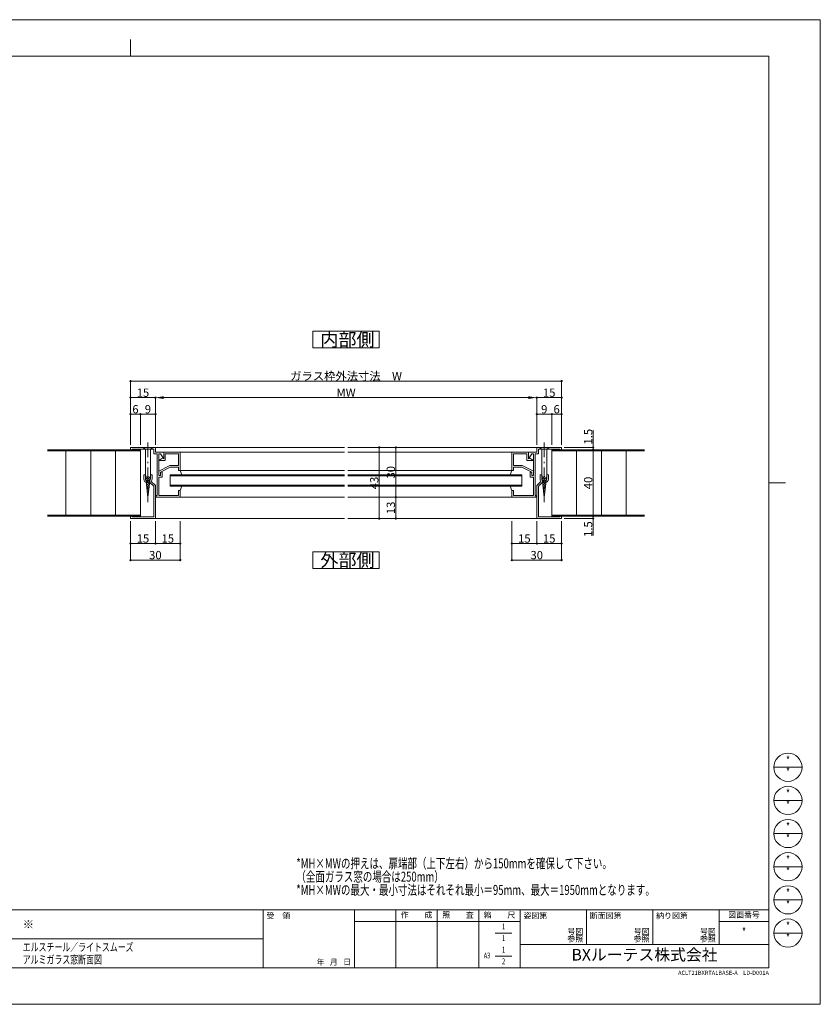
# Model space of a CAD drawing. Units: millimetres. Extents: x 0 to 841, y 0 to 594.
# Drawn here: x 358 to 841, y 0 to 594 of the extents above; entities that cross this region are included whole.
import ezdxf
from ezdxf.enums import TextEntityAlignment as Align

# ---------------------------------------------------------------- set-up
doc = ezdxf.new("R2010")
doc.units = ezdxf.units.MM
doc.header["$LTSCALE"] = 0.3
doc.linetypes.add('DASHDOT', pattern=[50.5, 30, -9, 2.5, -9])
doc.layers.add('01_仮想線', color=251, linetype='Continuous', lineweight=13, plot=False)
doc.layers.add('02_図枠', color=7, linetype='Continuous', lineweight=13)
doc.layers.add('20_文字', color=6, linetype='Continuous', lineweight=13)
for name, color, linetype in [('24', 5, 'Continuous'), ('25', 30, 'Continuous'), ('7', 3, 'Continuous')]:
    doc.layers.add(name, color=color, linetype=linetype)
doc.styles.get("Standard").update_dxf_attribs({"font": 'arial.ttf'})
doc.styles.add('文字', font='romans.shx', dxfattribs={"width": 0.7, "bigfont": 'extfont2.shx'})
doc.dimstyles.get("Standard").update_dxf_attribs({"dimtxt": 0.18, "dimasz": 0.18, "dimexe": 0.18, "dimexo": 0.0625, "dimgap": 0.09, "dimtad": 0, "dimtih": 1, "dimtoh": 1, "dimdec": 4, "dimzin": 0, "dimdsep": 46, "dimtxsty": 'Standard', "dimcen": 0.09, "dimadec": 0, "dimazin": 0, "dimtfac": 1, "dimtdec": 4, "dimtofl": 0, "dimtmove": 0, "dimatfit": 3, "dimfxl": 1, "dimtolj": 1, "dimtzin": 0, "dimarcsym": 0})

# ---------------------------------------------------------------- blocks, each defined once
blk = doc.blocks.new('*G8210')
at = {"layer": '25', "color": 30, "linetype": 'Continuous', "lineweight": 9}
for p, q in [((104.87, 312.71), (104.96, 312.8)), ((105.5, 312.63), (105.76, 312.9)), ((106.14, 312.56), (106.56, 312.99)), ((106.77, 312.49), (107.36, 313.08)), ((107.4, 312.41), (108.16, 313.17)), ((108.04, 312.34), (108.96, 313.26)), ((108.67, 312.27), (109.76, 313.36)), ((109.31, 312.2), (110.56, 313.45)), ((109.94, 312.12), (110.77, 312.95)), ((110.57, 312.05), (110.83, 312.31))]:
    blk.add_line(p, q, dxfattribs=at)
blk = doc.blocks.new('_Origin2')
at = {"color": 0, "linetype": 'ByBlock', "lineweight": -2}
blk.add_line((-0.5, 0), (-1, 0), dxfattribs=at)
for radius in [0.5, 0.25]:
    blk.add_circle((0, 0), radius, dxfattribs=at)
blk = doc.blocks.new('*D31')
at = {"color": 1, "linetype": 'Continuous', "lineweight": 13, "transparency": 16777216}
for p, q in [((670, 291.5), (670, 278)), ((685, 291.5), (685, 278)), ((684.25, 278), (670.75, 278))]:
    blk.add_line(p, q, dxfattribs=at)
at = {"layer": 'Defpoints', "color": 0, "linetype": 'Continuous', "transparency": 16777216}
for p in [(670, 293), (685, 293), (670, 278)]:
    blk.add_point(p, dxfattribs=at)
at = {"color": 1, "linetype": 'Continuous', "lineweight": 13, "transparency": 16777216, "xscale": 0.75, "yscale": 0.75, "zscale": 0.75, "rotation": 180}
blk.add_blockref('_Origin2', (670, 278), dxfattribs=at)
at = {"color": 1, "linetype": 'Continuous', "lineweight": 13, "transparency": 16777216, "xscale": 0.75, "yscale": 0.75, "zscale": 0.75}
blk.add_blockref('_Origin2', (685, 278), dxfattribs=at)
at = {"color": 3, "linetype": 'Continuous', "lineweight": 13, "transparency": 16777216, "insert": (677.5, 281), "char_height": 5, "attachment_point": 5, "style": '文字'}
blk.add_mtext('\\A1;15', dxfattribs=at)
blk = doc.blocks.new('*D32')
at = {"color": 1, "linetype": 'Continuous', "lineweight": 13, "transparency": 16777216}
for p, q in [((655, 291.5), (655, 278)), ((670, 291.5), (670, 278)), ((669.25, 278), (655.75, 278))]:
    blk.add_line(p, q, dxfattribs=at)
at = {"layer": 'Defpoints', "color": 0, "linetype": 'Continuous', "transparency": 16777216}
for p in [(655, 293), (670, 293), (655, 278)]:
    blk.add_point(p, dxfattribs=at)
at = {"color": 1, "linetype": 'Continuous', "lineweight": 13, "transparency": 16777216, "xscale": 0.75, "yscale": 0.75, "zscale": 0.75, "rotation": 180}
blk.add_blockref('_Origin2', (655, 278), dxfattribs=at)
at = {"color": 1, "linetype": 'Continuous', "lineweight": 13, "transparency": 16777216, "xscale": 0.75, "yscale": 0.75, "zscale": 0.75}
blk.add_blockref('_Origin2', (670, 278), dxfattribs=at)
at = {"color": 3, "linetype": 'Continuous', "lineweight": 13, "transparency": 16777216, "insert": (662.5, 281), "char_height": 5, "attachment_point": 5, "style": '文字'}
blk.add_mtext('\\A1;15', dxfattribs=at)
blk = doc.blocks.new('*D33')
at = {"color": 1, "linetype": 'Continuous', "lineweight": 13, "transparency": 16777216}
for p, q in [((685, 291.5), (685, 268)), ((655, 281.5), (655, 268)), ((684.25, 268), (655.75, 268))]:
    blk.add_line(p, q, dxfattribs=at)
at = {"layer": 'Defpoints', "color": 0, "linetype": 'Continuous', "transparency": 16777216}
for p in [(685, 293), (655, 283), (655, 268)]:
    blk.add_point(p, dxfattribs=at)
at = {"color": 1, "linetype": 'Continuous', "lineweight": 13, "transparency": 16777216, "xscale": 0.75, "yscale": 0.75, "zscale": 0.75, "rotation": 180}
blk.add_blockref('_Origin2', (655, 268), dxfattribs=at)
at = {"color": 1, "linetype": 'Continuous', "lineweight": 13, "transparency": 16777216, "xscale": 0.75, "yscale": 0.75, "zscale": 0.75}
blk.add_blockref('_Origin2', (685, 268), dxfattribs=at)
at = {"color": 3, "linetype": 'Continuous', "lineweight": 13, "transparency": 16777216, "insert": (670, 271), "char_height": 5, "attachment_point": 5, "style": '文字'}
blk.add_mtext('\\A1;30', dxfattribs=at)
blk = doc.blocks.new('*D34')
at = {"color": 1, "linetype": 'Continuous', "lineweight": 13, "transparency": 16777216}
for p, q in [((440, 291.5), (440, 278)), ((455, 291.5), (455, 278)), ((454.25, 278), (440.75, 278))]:
    blk.add_line(p, q, dxfattribs=at)
at = {"layer": 'Defpoints', "color": 0, "linetype": 'Continuous', "transparency": 16777216}
for p in [(440, 293), (455, 293), (440, 278)]:
    blk.add_point(p, dxfattribs=at)
at = {"color": 1, "linetype": 'Continuous', "lineweight": 13, "transparency": 16777216, "xscale": 0.75, "yscale": 0.75, "zscale": 0.75, "rotation": 180}
blk.add_blockref('_Origin2', (440, 278), dxfattribs=at)
at = {"color": 1, "linetype": 'Continuous', "lineweight": 13, "transparency": 16777216, "xscale": 0.75, "yscale": 0.75, "zscale": 0.75}
blk.add_blockref('_Origin2', (455, 278), dxfattribs=at)
at = {"color": 3, "linetype": 'Continuous', "lineweight": 13, "transparency": 16777216, "insert": (447.5, 281), "char_height": 5, "attachment_point": 5, "style": '文字'}
blk.add_mtext('\\A1;15', dxfattribs=at)
blk = doc.blocks.new('*D35')
at = {"color": 1, "linetype": 'Continuous', "lineweight": 13, "transparency": 16777216}
for p, q in [((425, 291.5), (425, 278)), ((440, 291.5), (440, 278)), ((439.25, 278), (425.75, 278))]:
    blk.add_line(p, q, dxfattribs=at)
at = {"layer": 'Defpoints', "color": 0, "linetype": 'Continuous', "transparency": 16777216}
for p in [(425, 293), (440, 293), (425, 278)]:
    blk.add_point(p, dxfattribs=at)
at = {"color": 1, "linetype": 'Continuous', "lineweight": 13, "transparency": 16777216, "xscale": 0.75, "yscale": 0.75, "zscale": 0.75, "rotation": 180}
blk.add_blockref('_Origin2', (425, 278), dxfattribs=at)
at = {"color": 1, "linetype": 'Continuous', "lineweight": 13, "transparency": 16777216, "xscale": 0.75, "yscale": 0.75, "zscale": 0.75}
blk.add_blockref('_Origin2', (440, 278), dxfattribs=at)
at = {"color": 3, "linetype": 'Continuous', "lineweight": 13, "transparency": 16777216, "insert": (432.5, 281), "char_height": 5, "attachment_point": 5, "style": '文字'}
blk.add_mtext('\\A1;15', dxfattribs=at)
blk = doc.blocks.new('*D36')
at = {"color": 1, "linetype": 'Continuous', "lineweight": 13, "transparency": 16777216}
for p, q in [((455, 291.5), (455, 268)), ((425, 281.5), (425, 268)), ((454.25, 268), (425.75, 268))]:
    blk.add_line(p, q, dxfattribs=at)
at = {"layer": 'Defpoints', "color": 0, "linetype": 'Continuous', "transparency": 16777216}
for p in [(455, 293), (425, 283), (425, 268)]:
    blk.add_point(p, dxfattribs=at)
at = {"color": 1, "linetype": 'Continuous', "lineweight": 13, "transparency": 16777216, "xscale": 0.75, "yscale": 0.75, "zscale": 0.75, "rotation": 180}
blk.add_blockref('_Origin2', (425, 268), dxfattribs=at)
at = {"color": 1, "linetype": 'Continuous', "lineweight": 13, "transparency": 16777216, "xscale": 0.75, "yscale": 0.75, "zscale": 0.75}
blk.add_blockref('_Origin2', (455, 268), dxfattribs=at)
at = {"color": 3, "linetype": 'Continuous', "lineweight": 13, "transparency": 16777216, "insert": (440, 271), "char_height": 5, "attachment_point": 5, "style": '文字'}
blk.add_mtext('\\A1;30', dxfattribs=at)
blk = doc.blocks.new('*D37')
at = {"color": 1, "linetype": 'Continuous', "lineweight": 13, "transparency": 16777216}
for p, q in [((576.5, 306), (585, 306)), ((585, 293.75), (585, 305.25)), ((576.5, 293), (585, 293))]:
    blk.add_line(p, q, dxfattribs=at)
at = {"layer": 'Defpoints', "color": 0, "linetype": 'Continuous', "transparency": 16777216}
for p in [(575, 306), (585, 306), (575, 293)]:
    blk.add_point(p, dxfattribs=at)
at = {"color": 1, "linetype": 'Continuous', "lineweight": 13, "transparency": 16777216, "xscale": 0.75, "yscale": 0.75, "zscale": 0.75}
for p, rotation in [((585, 306), 90), ((585, 293), 270)]:
    blk.add_blockref('_Origin2', p, dxfattribs=dict(at, rotation=rotation))
at = {"color": 3, "linetype": 'Continuous', "lineweight": 13, "transparency": 16777216, "insert": (582, 299.5), "char_height": 5, "attachment_point": 5, "rotation": 90, "style": '文字'}
blk.add_mtext('\\A1;13', dxfattribs=at)
blk = doc.blocks.new('*D38')
at = {"color": 1, "linetype": 'Continuous', "lineweight": 13, "transparency": 16777216}
for p, q in [((560.5, 336), (585, 336)), ((585, 306.75), (585, 335.25)), ((576.5, 306), (585, 306))]:
    blk.add_line(p, q, dxfattribs=at)
at = {"layer": 'Defpoints', "color": 0, "linetype": 'Continuous', "transparency": 16777216}
for p in [(559, 336), (585, 336), (575, 306)]:
    blk.add_point(p, dxfattribs=at)
at = {"color": 1, "linetype": 'Continuous', "lineweight": 13, "transparency": 16777216, "xscale": 0.75, "yscale": 0.75, "zscale": 0.75}
for p, rotation in [((585, 336), 90), ((585, 306), 270)]:
    blk.add_blockref('_Origin2', p, dxfattribs=dict(at, rotation=rotation))
at = {"color": 3, "linetype": 'Continuous', "lineweight": 13, "transparency": 16777216, "insert": (582, 321), "char_height": 5, "attachment_point": 5, "rotation": 90, "style": '文字'}
blk.add_mtext('\\A1;30', dxfattribs=at)
blk = doc.blocks.new('*D39')
at = {"color": 1, "linetype": 'Continuous', "lineweight": 13, "transparency": 16777216}
for p, q in [((566.5, 336), (575, 336)), ((575, 293.75), (575, 335.25)), ((566.5, 293), (575, 293))]:
    blk.add_line(p, q, dxfattribs=at)
at = {"layer": 'Defpoints', "color": 0, "linetype": 'Continuous', "transparency": 16777216}
for p in [(565, 336), (575, 336), (565, 293)]:
    blk.add_point(p, dxfattribs=at)
at = {"color": 1, "linetype": 'Continuous', "lineweight": 13, "transparency": 16777216, "xscale": 0.75, "yscale": 0.75, "zscale": 0.75}
for p, rotation in [((575, 336), 90), ((575, 293), 270)]:
    blk.add_blockref('_Origin2', p, dxfattribs=dict(at, rotation=rotation))
at = {"color": 3, "linetype": 'Continuous', "lineweight": 13, "transparency": 16777216, "insert": (572, 314.5), "char_height": 5, "attachment_point": 5, "rotation": 90, "style": '文字'}
blk.add_mtext('\\A1;43', dxfattribs=at)
blk = doc.blocks.new('*D40')
at = {"color": 1, "linetype": 'Continuous', "lineweight": 13, "transparency": 16777216}
for p, q in [((686.5, 294.5), (704, 294.5)), ((686.5, 293), (704, 293)), ((704, 295.25), (704, 296)), ((704, 294.5), (704, 293)), ((704, 292.25), (704, 282.75))]:
    blk.add_line(p, q, dxfattribs=at)
at = {"layer": 'Defpoints', "color": 0, "linetype": 'Continuous', "transparency": 16777216}
for p in [(685, 294.5), (685, 293), (704, 294.5)]:
    blk.add_point(p, dxfattribs=at)
at = {"color": 1, "linetype": 'Continuous', "lineweight": 13, "transparency": 16777216, "xscale": 0.75, "yscale": 0.75, "zscale": 0.75}
for p, rotation in [((704, 294.5), 270), ((704, 293), 90)]:
    blk.add_blockref('_Origin2', p, dxfattribs=dict(at, rotation=rotation))
at = {"color": 3, "linetype": 'Continuous', "lineweight": 13, "transparency": 16777216, "insert": (701, 286.67), "char_height": 5, "attachment_point": 5, "rotation": 90, "style": '文字'}
blk.add_mtext('\\A1;1.5', dxfattribs=at)
blk = doc.blocks.new('*D41')
at = {"color": 1, "linetype": 'Continuous', "lineweight": 13, "transparency": 16777216}
for p, q in [((686.5, 334.5), (704, 334.5)), ((704, 295.25), (704, 333.75)), ((686.5, 294.5), (704, 294.5))]:
    blk.add_line(p, q, dxfattribs=at)
at = {"layer": 'Defpoints', "color": 0, "linetype": 'Continuous', "transparency": 16777216}
for p in [(685, 334.5), (704, 334.5), (685, 294.5)]:
    blk.add_point(p, dxfattribs=at)
at = {"color": 1, "linetype": 'Continuous', "lineweight": 13, "transparency": 16777216, "xscale": 0.75, "yscale": 0.75, "zscale": 0.75}
for p, rotation in [((704, 334.5), 90), ((704, 294.5), 270)]:
    blk.add_blockref('_Origin2', p, dxfattribs=dict(at, rotation=rotation))
at = {"color": 3, "linetype": 'Continuous', "lineweight": 13, "transparency": 16777216, "insert": (701, 314.5), "char_height": 5, "attachment_point": 5, "rotation": 90, "style": '文字'}
blk.add_mtext('\\A1;40', dxfattribs=at)
blk = doc.blocks.new('*D42')
at = {"color": 1, "linetype": 'Continuous', "lineweight": 13, "transparency": 16777216}
for p, q in [((704, 346.35), (704, 336)), ((686.5, 336), (704, 336)), ((686.5, 334.5), (704, 334.5)), ((704, 336.75), (704, 337.5)), ((704, 334.5), (704, 336)), ((704, 334.5), (704, 336)), ((704, 333.75), (704, 333))]:
    blk.add_line(p, q, dxfattribs=at)
at = {"layer": 'Defpoints', "color": 0, "linetype": 'Continuous', "transparency": 16777216}
for p in [(685, 336), (685, 334.5), (704, 336)]:
    blk.add_point(p, dxfattribs=at)
at = {"color": 1, "linetype": 'Continuous', "lineweight": 13, "transparency": 16777216, "xscale": 0.75, "yscale": 0.75, "zscale": 0.75}
for p, rotation in [((704, 336), 270), ((704, 334.5), 90)]:
    blk.add_blockref('_Origin2', p, dxfattribs=dict(at, rotation=rotation))
at = {"color": 3, "linetype": 'Continuous', "lineweight": 13, "transparency": 16777216, "insert": (701, 342.43), "char_height": 5, "attachment_point": 5, "rotation": 90, "style": '文字'}
blk.add_mtext('\\A1;1.5', dxfattribs=at)
blk = doc.blocks.new('*D43')
at = {"color": 1, "linetype": 'Continuous', "lineweight": 13, "transparency": 16777216}
for p, q in [((679, 337.5), (679, 356)), ((684.25, 356), (679.75, 356)), ((685, 337.5), (685, 356))]:
    blk.add_line(p, q, dxfattribs=at)
at = {"layer": 'Defpoints', "color": 0, "linetype": 'Continuous', "transparency": 16777216}
for p in [(679, 356), (679, 336), (685, 336)]:
    blk.add_point(p, dxfattribs=at)
at = {"color": 1, "linetype": 'Continuous', "lineweight": 13, "transparency": 16777216, "xscale": 0.75, "yscale": 0.75, "zscale": 0.75, "rotation": 180}
blk.add_blockref('_Origin2', (679, 356), dxfattribs=at)
at = {"color": 1, "linetype": 'Continuous', "lineweight": 13, "transparency": 16777216, "xscale": 0.75, "yscale": 0.75, "zscale": 0.75}
blk.add_blockref('_Origin2', (685, 356), dxfattribs=at)
at = {"color": 3, "linetype": 'Continuous', "lineweight": 13, "transparency": 16777216, "insert": (682, 359), "char_height": 5, "attachment_point": 5, "style": '文字'}
blk.add_mtext('\\A1;6', dxfattribs=at)
blk = doc.blocks.new('*D44')
at = {"color": 1, "linetype": 'Continuous', "lineweight": 13, "transparency": 16777216}
for p, q in [((670, 337.5), (670, 356)), ((678.25, 356), (670.75, 356)), ((679, 337.5), (679, 356))]:
    blk.add_line(p, q, dxfattribs=at)
at = {"layer": 'Defpoints', "color": 0, "linetype": 'Continuous', "transparency": 16777216}
for p in [(670, 356), (670, 336), (679, 336)]:
    blk.add_point(p, dxfattribs=at)
at = {"color": 1, "linetype": 'Continuous', "lineweight": 13, "transparency": 16777216, "xscale": 0.75, "yscale": 0.75, "zscale": 0.75, "rotation": 180}
blk.add_blockref('_Origin2', (670, 356), dxfattribs=at)
at = {"color": 1, "linetype": 'Continuous', "lineweight": 13, "transparency": 16777216, "xscale": 0.75, "yscale": 0.75, "zscale": 0.75}
blk.add_blockref('_Origin2', (679, 356), dxfattribs=at)
at = {"color": 3, "linetype": 'Continuous', "lineweight": 13, "transparency": 16777216, "insert": (674.5, 359), "char_height": 5, "attachment_point": 5, "style": '文字'}
blk.add_mtext('\\A1;9', dxfattribs=at)
blk = doc.blocks.new('*D45')
at = {"color": 1, "linetype": 'Continuous', "lineweight": 13, "transparency": 16777216}
for p, q in [((670, 347.5), (670, 366)), ((684.25, 366), (670.75, 366)), ((685, 337.5), (685, 366))]:
    blk.add_line(p, q, dxfattribs=at)
at = {"layer": 'Defpoints', "color": 0, "linetype": 'Continuous', "transparency": 16777216}
for p in [(670, 366), (670, 346), (685, 336)]:
    blk.add_point(p, dxfattribs=at)
at = {"color": 1, "linetype": 'Continuous', "lineweight": 13, "transparency": 16777216, "xscale": 0.75, "yscale": 0.75, "zscale": 0.75, "rotation": 180}
blk.add_blockref('_Origin2', (670, 366), dxfattribs=at)
at = {"color": 1, "linetype": 'Continuous', "lineweight": 13, "transparency": 16777216, "xscale": 0.75, "yscale": 0.75, "zscale": 0.75}
blk.add_blockref('_Origin2', (685, 366), dxfattribs=at)
at = {"color": 3, "linetype": 'Continuous', "lineweight": 13, "transparency": 16777216, "insert": (677.5, 369), "char_height": 5, "attachment_point": 5, "style": '文字'}
blk.add_mtext('\\A1;15', dxfattribs=at)
blk = doc.blocks.new('*D46')
at = {"color": 1, "linetype": 'Continuous', "lineweight": 13, "transparency": 16777216}
for p, q in [((431, 337.5), (431, 356)), ((439.25, 356), (431.75, 356)), ((440, 337.5), (440, 356))]:
    blk.add_line(p, q, dxfattribs=at)
at = {"layer": 'Defpoints', "color": 0, "linetype": 'Continuous', "transparency": 16777216}
for p in [(431, 356), (431, 336), (440, 336)]:
    blk.add_point(p, dxfattribs=at)
at = {"color": 1, "linetype": 'Continuous', "lineweight": 13, "transparency": 16777216, "xscale": 0.75, "yscale": 0.75, "zscale": 0.75, "rotation": 180}
blk.add_blockref('_Origin2', (431, 356), dxfattribs=at)
at = {"color": 1, "linetype": 'Continuous', "lineweight": 13, "transparency": 16777216, "xscale": 0.75, "yscale": 0.75, "zscale": 0.75}
blk.add_blockref('_Origin2', (440, 356), dxfattribs=at)
at = {"color": 3, "linetype": 'Continuous', "lineweight": 13, "transparency": 16777216, "insert": (435.5, 359), "char_height": 5, "attachment_point": 5, "style": '文字'}
blk.add_mtext('\\A1;9', dxfattribs=at)
blk = doc.blocks.new('*D47')
at = {"color": 1, "linetype": 'Continuous', "lineweight": 13, "transparency": 16777216}
for p, q in [((425, 337.5), (425, 356)), ((430.25, 356), (425.75, 356)), ((431, 337.5), (431, 356))]:
    blk.add_line(p, q, dxfattribs=at)
at = {"layer": 'Defpoints', "color": 0, "linetype": 'Continuous', "transparency": 16777216}
for p in [(425, 356), (425, 336), (431, 336)]:
    blk.add_point(p, dxfattribs=at)
at = {"color": 1, "linetype": 'Continuous', "lineweight": 13, "transparency": 16777216, "xscale": 0.75, "yscale": 0.75, "zscale": 0.75, "rotation": 180}
blk.add_blockref('_Origin2', (425, 356), dxfattribs=at)
at = {"color": 1, "linetype": 'Continuous', "lineweight": 13, "transparency": 16777216, "xscale": 0.75, "yscale": 0.75, "zscale": 0.75}
blk.add_blockref('_Origin2', (431, 356), dxfattribs=at)
at = {"color": 3, "linetype": 'Continuous', "lineweight": 13, "transparency": 16777216, "insert": (428, 359), "char_height": 5, "attachment_point": 5, "style": '文字'}
blk.add_mtext('\\A1;6', dxfattribs=at)
blk = doc.blocks.new('*D48')
at = {"color": 1, "linetype": 'Continuous', "lineweight": 13, "transparency": 16777216}
for p, q in [((425, 337.5), (425, 366)), ((439.25, 366), (425.75, 366)), ((440, 337.5), (440, 366))]:
    blk.add_line(p, q, dxfattribs=at)
at = {"layer": 'Defpoints', "color": 0, "linetype": 'Continuous', "transparency": 16777216}
for p in [(425, 366), (425, 336), (440, 336)]:
    blk.add_point(p, dxfattribs=at)
at = {"color": 1, "linetype": 'Continuous', "lineweight": 13, "transparency": 16777216, "xscale": 0.75, "yscale": 0.75, "zscale": 0.75, "rotation": 180}
blk.add_blockref('_Origin2', (425, 366), dxfattribs=at)
at = {"color": 1, "linetype": 'Continuous', "lineweight": 13, "transparency": 16777216, "xscale": 0.75, "yscale": 0.75, "zscale": 0.75}
blk.add_blockref('_Origin2', (440, 366), dxfattribs=at)
at = {"color": 3, "linetype": 'Continuous', "lineweight": 13, "transparency": 16777216, "insert": (432.5, 369), "char_height": 5, "attachment_point": 5, "style": '文字'}
blk.add_mtext('\\A1;15', dxfattribs=at)
blk = doc.blocks.new('*D49')
at = {"color": 1, "linetype": 'Continuous', "lineweight": 13, "transparency": 16777216}
for p, q in [((440, 337.5), (440, 366)), ((665, 366), (445, 366)), ((670, 337.5), (670, 366))]:
    blk.add_line(p, q, dxfattribs=at)
at = {"color": 1, "linetype": 'Continuous', "transparency": 16777216}
for points in [[(445, 366.83), (445, 365.17), (440, 366)], [(665, 366.83), (665, 365.17), (670, 366)]]:
    blk.add_solid(points, dxfattribs=at)
at = {"layer": 'Defpoints', "color": 0, "linetype": 'Continuous', "transparency": 16777216}
for p in [(440, 366), (440, 336), (670, 336)]:
    blk.add_point(p, dxfattribs=at)
at = {"color": 3, "linetype": 'Continuous', "lineweight": 13, "transparency": 16777216, "insert": (555, 369), "char_height": 5, "attachment_point": 5, "style": '文字'}
blk.add_mtext('\\A1;MW', dxfattribs=at)
blk = doc.blocks.new('*D50')
at = {"color": 1, "linetype": 'Continuous', "lineweight": 13, "transparency": 16777216}
for p, q in [((425, 337.5), (425, 376)), ((684.25, 376), (425.75, 376)), ((685, 337.5), (685, 376))]:
    blk.add_line(p, q, dxfattribs=at)
at = {"layer": 'Defpoints', "color": 0, "linetype": 'Continuous', "transparency": 16777216}
for p in [(425, 376), (425, 336), (685, 336)]:
    blk.add_point(p, dxfattribs=at)
at = {"color": 1, "linetype": 'Continuous', "lineweight": 13, "transparency": 16777216, "xscale": 0.75, "yscale": 0.75, "zscale": 0.75, "rotation": 180}
blk.add_blockref('_Origin2', (425, 376), dxfattribs=at)
at = {"color": 1, "linetype": 'Continuous', "lineweight": 13, "transparency": 16777216, "xscale": 0.75, "yscale": 0.75, "zscale": 0.75}
blk.add_blockref('_Origin2', (685, 376), dxfattribs=at)
at = {"color": 3, "linetype": 'Continuous', "lineweight": 13, "transparency": 16777216, "insert": (555, 379), "char_height": 5, "attachment_point": 5, "style": '文字'}
blk.add_mtext('\\A1;ガラス枠外法寸法\u3000W', dxfattribs=at)

msp = doc.modelspace()

# ---------------------------------------------------------------- linework, layer by layer
at = {"layer": '01_仮想線'}
msp.add_lwpolyline([(841, 0), (841, 594), (0, 594), (0, 0)], close=True, dxfattribs=at)
at = {"layer": '02_図枠'}
for p, q in [((425, 572), (425, 582)), ((810, 572), (40, 572)), ((810, 22), (810, 572)), ((810, 314.5), (820, 314.5)), ((813, 143), (830, 143)), ((813, 123), (830, 123)), ((813, 103), (830, 103)), ((813, 83), (830, 83)), ((813, 63), (830, 63)), ((40, 57), (810, 57)), ((505, 57), (505, 22)), ((560, 57), (560, 22)), ((585, 57), (585, 22)), ((610, 57), (610, 22)), ((635, 57), (635, 22)), ((660, 57), (660, 22)), ((700, 57), (700, 36)), ((740, 57), (740, 36)), ((780, 57), (780, 36)), ((560, 50), (660, 50)), ((780, 50), (810, 50)), ((645, 43), (655, 43)), ((813, 43), (830, 43)), ((195, 39.5), (505, 39.5)), ((660, 36), (810, 36)), ((645, 29), (655, 29)), ((40, 22), (810, 22))]:
    msp.add_line(p, q, dxfattribs=at)
for centre in [(821.5, 143), (821.5, 123), (821.5, 103), (821.5, 83), (821.5, 63), (821.5, 43)]:
    msp.add_circle(centre, 8.5, dxfattribs=at)
at = {"layer": '24', "color": 5, "linetype": 'Continuous', "lineweight": 15}
for p, q in [((431, 334.5), (375, 334.5)), ((431, 333.9), (375, 333.9)), ((386, 295.1), (386, 333.9)), ((401, 295.1), (401, 333.9)), ((416, 295.1), (416, 333.9)), ((431, 294.5), (431, 334.5)), ((679, 334.5), (735, 334.5)), ((679, 294.5), (679, 334.5)), ((679, 333.9), (735, 333.9)), ((694, 295.1), (694, 333.9)), ((709, 295.1), (709, 333.9)), ((724, 295.1), (724, 333.9)), ((375, 295.1), (431, 295.1)), ((375, 294.5), (431, 294.5)), ((735, 295.1), (679, 295.1)), ((735, 294.5), (679, 294.5))]:
    msp.add_line(p, q, dxfattribs=at)
at = {"layer": '25', "color": 1, "linetype": 'DASHDOT', "lineweight": 9}
for p, q in [((435.5, 339), (435.5, 303)), ((674.5, 339), (674.5, 303))]:
    msp.add_line(p, q, dxfattribs=at)
at = {"layer": '25', "color": 30, "linetype": 'Continuous', "lineweight": 15}
for p, q in [((425, 334.5), (425, 336)), ((425, 336), (440, 336)), ((425, 334.5), (426, 334.5)), ((426, 334.5), (426, 335)), ((426, 335), (439, 335)), ((432.5, 336), (434, 335)), ((434, 319), (434, 335)), ((437, 335), (438.5, 336)), ((437, 319), (437, 335)), ((439, 335), (439, 332)), ((554, 336), (440, 336)), ((440, 336), (440, 333)), ((440, 333), (446.5, 333)), ((445, 329), (445, 333)), ((446.5, 333), (554, 333)), ((455, 322), (455, 333)), ((670, 336), (556, 336)), ((556, 333), (663.5, 333)), ((655, 322), (655, 333)), ((670, 333), (663.5, 333)), ((665, 329), (665, 333)), ((685, 336), (670, 336)), ((670, 336), (670, 333)), ((684, 335), (671, 335)), ((671, 335), (671, 332)), ((673, 335), (671.5, 336)), ((673, 319), (673, 335)), ((677.5, 336), (676, 335)), ((676, 319), (676, 335)), ((684, 334.5), (684, 335)), ((685, 334.5), (684, 334.5)), ((685, 334.5), (685, 336)), ((441, 332), (439, 332)), ((441, 307), (441, 332)), ((443, 332), (442, 332)), ((442, 319), (442, 332)), ((442, 328), (444.538, 329.692)), ((442, 328), (446, 328)), ((445, 329), (443, 332)), ((446, 328), (446, 332)), ((454, 332), (446, 332)), ((454, 325), (454, 332)), ((656, 332), (664, 332)), ((656, 325), (656, 332)), ((664, 328), (664, 332)), ((668, 328), (664, 328)), ((665, 329), (667, 332)), ((668, 328), (665.462, 329.692)), ((667, 332), (668, 332)), ((668, 319), (668, 332)), ((669, 307), (669, 332)), ((669, 332), (671, 332)), ((442, 321.618), (448.764, 325)), ((443, 321), (449, 324)), ((444, 321), (443, 321)), ((443, 321), (443, 319)), ((444, 318), (444, 321)), ((448.764, 325), (454, 325)), ((449, 324), (454, 324)), ((454, 322), (454, 324)), ((455, 322), (454, 322)), ((538.5, 322), (455, 322)), ((456, 319.4), (455, 322)), ((554, 322), (538.5, 322)), ((655, 322), (556, 322)), ((654, 319.4), (655, 322)), ((655, 322), (656, 322)), ((661.236, 325), (656, 325)), ((661, 324), (656, 324)), ((656, 322), (656, 324)), ((667, 321), (661, 324)), ((668, 321.618), (661.236, 325)), ((666, 318), (666, 321)), ((666, 321), (667, 321)), ((667, 321), (667, 319)), ((433, 319.5), (433, 317)), ((433, 319.5), (434, 319.5)), ((434, 319.5), (434, 317)), ((435.5, 306), (434, 319)), ((435.5, 306), (437, 319)), ((439, 312.586), (436.751, 314.835)), ((437, 317), (437, 319.5)), ((437, 319.5), (438, 319.5)), ((440, 313), (437.5, 315.5)), ((438, 317), (438, 319.5)), ((443, 319), (442, 319)), ((442, 318), (444, 318)), ((442, 307), (442, 318)), ((449, 319.4), (538.5, 319.4)), ((449, 312.6), (449, 319.4)), ((449, 318.9), (538.5, 318.9)), ((538.5, 319.4), (554, 319.4)), ((538.5, 318.9), (554, 318.9)), ((556, 319.4), (661, 319.4)), ((556, 318.9), (661, 318.9)), ((661, 319.4), (661, 312.6)), ((668, 318), (666, 318)), ((667, 319), (668, 319)), ((668, 307), (668, 318)), ((670, 313), (672.5, 315.5)), ((671, 312.586), (673.249, 314.835)), ((672, 317), (672, 319.5)), ((673, 319.5), (672, 319.5)), ((673, 319.5), (673, 317)), ((674.5, 306), (673, 319)), ((674.5, 306), (676, 319)), ((677, 319.5), (676, 319.5)), ((676, 319.5), (676, 317)), ((677, 319.5), (677, 317)), ((439, 294), (439, 312.586)), ((440, 293), (440, 313)), ((554, 313.1), (449, 313.1)), ((554, 312.6), (449, 312.6)), ((454, 307), (454, 310)), ((454, 310), (455, 310)), ((455, 310), (456, 312.6)), ((455, 306), (455, 310)), ((661, 313.1), (556, 313.1)), ((661, 312.6), (556, 312.6)), ((655, 310), (654, 312.6)), ((655, 306), (655, 310)), ((656, 310), (655, 310)), ((656, 307), (656, 310)), ((670, 293), (670, 313)), ((671, 294), (671, 312.586)), ((440.5, 306), (440.5, 307)), ((440.5, 307), (441, 307)), ((440.5, 306), (455, 306)), ((442, 307), (454, 307)), ((455, 306), (554, 306)), ((556, 306), (655, 306)), ((669.5, 306), (655, 306)), ((668, 307), (656, 307)), ((669.5, 307), (669, 307)), ((669.5, 306), (669.5, 307)), ((425, 294.5), (425, 293)), ((425, 294.5), (426, 294.5)), ((425, 293), (440, 293)), ((426, 294.5), (426, 294)), ((426, 294), (439, 294)), ((440, 293), (554, 293)), ((556, 293), (670, 293)), ((685, 293), (670, 293)), ((684, 294), (671, 294)), ((684, 294.5), (684, 294)), ((685, 294.5), (684, 294.5)), ((685, 294.5), (685, 293))]:
    msp.add_line(p, q, dxfattribs=at)
for centre, radius, start, end in [((435.5, 317), 2.5, 180, 270), ((435.5, 317), 1.5, 180, 270), ((435.5, 317), 1.5, 270, 0), ((435.5, 317), 2.5, 270, 300.014298), ((435.5, 317), 2.5, 323.130102, 0), ((674.5, 317), 2.5, 180, 216.869898), ((674.5, 317), 1.5, 180, 270), ((674.5, 317), 2.5, 239.985702, 270), ((674.5, 317), 2.5, 270, 0), ((674.5, 317), 1.5, 270, 0)]:
    msp.add_arc(centre, radius, start, end, dxfattribs=at)
at = {"layer": '7', "color": 3, "linetype": 'Continuous', "lineweight": 13}
for p, q in [((535, 406), (575, 406)), ((535, 396), (535, 406)), ((575, 396), (575, 406)), ((535, 396), (575, 396)), ((535, 273), (575, 273)), ((535, 263), (535, 273)), ((575, 263), (575, 273)), ((535, 263), (575, 263))]:
    msp.add_line(p, q, dxfattribs=at)

# ---------------------------------------------------------------- block references
at = {"color": 1, "linetype": 'Continuous', "lineweight": 9, "xscale": -2, "yscale": 2, "zscale": 2, "rotation": 270}
msp.add_blockref('*G8210', (-190, 96.997), dxfattribs=at)
at = {"lineweight": 15, "xscale": -2, "yscale": 2, "zscale": 2, "rotation": 270}
msp.add_blockref('*G8210', (48.998, 96.984), dxfattribs=at)

# ---------------------------------------------------------------- texts
at = {"color": 3, "linetype": 'Continuous', "lineweight": 15, "char_height": 8, "attachment_point": 5, "style": '文字'}
for s, insert in [('内部側', (555.856, 401)), ('外部側', (555.856, 268))]:
    msp.add_mtext_dynamic_manual_height_columns(s, width=24.07943, gutter_width=25, heights=[0], dxfattribs=dict(at, insert=insert))
at = {"layer": '01_仮想線', "style": '文字', "width": 0.7}
for p in [(821.5, 146.5), (821.5, 139.5), (821.5, 126.5), (821.5, 119.5), (821.5, 106.5), (821.5, 99.5), (821.5, 86.5), (821.5, 79.5), (821.5, 66.5), (821.5, 59.5), (821.5, 46.5), (795, 43), (821.5, 39.5)]:
    msp.add_text('*', height=5, dxfattribs=at).set_placement(p, align=Align.MIDDLE)
at = {"layer": '01_仮想線', "style": '文字'}
msp.add_text('※', height=5, dxfattribs=at).set_placement((360, 48.25), align=Align.MIDDLE_LEFT)
at = {"layer": '20_文字', "style": '文字'}
for s, p in [('受\u3000領', (507, 53.5)), ('姿図第', (662, 53.5)), ('断面図第', (702, 53.5)), ('納り図第', (742, 53.5))]:
    msp.add_text(s, height=3.5, dxfattribs=at).set_placement(p, align=Align.MIDDLE_LEFT)
for s, height, p in [('作\u3000\u3000成', 3.5, (597.5, 53.5)), ('照\u3000\u3000査', 3.5, (622.5, 53.5)), ('縮\u3000\u3000尺', 3.5, (647.5, 53.5)), ('図面番号', 3.5, (795, 53.5)), ('BXルーテス株式会社', 7, (735, 29))]:
    msp.add_text(s, height=height, dxfattribs=at).set_placement(p, align=Align.MIDDLE)
at = {"layer": '20_文字', "style": '文字', "width": 0.7}
for s, p in [('1', (650, 46.5)), ('1', (650, 39.5)), ('A3', (640, 29)), ('1', (650, 32.5)), ('2', (650, 25.5))]:
    msp.add_text(s, height=3.5, dxfattribs=at).set_placement(p, align=Align.MIDDLE)
at = {"layer": '20_文字', "style": '文字'}
for s, height, p in [('参照', 3.5, (698, 39.5)), ('号図', 3.5, (698, 44)), ('参照', 3.5, (738, 39.5)), ('号図', 3.5, (738, 44)), ('参照', 3.5, (778, 39.5)), ('号図', 3.5, (778, 44)), ('年   月   日', 3.5, (558, 25.5)), ('ACLT21BXRTA1BASE-A\u3000LD-D001A', 2.5, (810, 19))]:
    msp.add_text(s, height=height, dxfattribs=at).set_placement(p, align=Align.MIDDLE_RIGHT)
at = {"layer": '20_文字', "style": '文字', "width": 0.7}
for s, p in [('エルスチール／ライトスムーズ', (360, 34.5)), ('アルミガラス窓断面図', (360, 27))]:
    msp.add_text(s, height=5, dxfattribs=at).set_placement(p, align=Align.MIDDLE_LEFT)
at = {"layer": '7', "color": 3, "linetype": 'Continuous', "lineweight": 13, "style": '文字', "width": 0.7}
for s, p in [('*MH×MWの押えは、扉端部（上下左右）から150mmを確保して下さい。', (525, 85)), ('（全面ガラス窓の場合は250mm）', (525, 77)), ('*MH×MWの最大・最小寸法はそれそれ最小＝95mm、最大＝1950mmとなります。', (525, 69))]:
    msp.add_text(s, height=6, dxfattribs=at).set_placement(p, align=Align.MIDDLE_LEFT)

# ---------------------------------------------------------------- dimensions: what is measured, and where the dimension line sits
at = {"color": 3, "linetype": 'Continuous', "lineweight": 13}
for base, p1, p2, text, override, picture, middle in [((425, 376), (685, 336), (425, 336), 'ガラス枠外法寸法\u3000W', {"dimtxt": 5, "dimasz": 0.75, "dimexe": 0, "dimexo": 1.5, "dimgap": 0.5, "dimtad": 3, "dimtih": 0, "dimtoh": 0, "dimdec": 2, "dimzin": 8, "dimtxsty": '文字', "dimblk1": 'Origin2', "dimblk2": 'Origin2', "dimsah": 1, "dimclrd": 1, "dimclre": 1, "dimclrt": 3, "dimtfac": 0.5, "dimtdec": 2, "dimtofl": 1, "dimtmove": 1, "dimatfit": 2, "dimldrblk": 'Origin2', "dimtvp": 0.7, "dimtzin": 8, "dimlwd": 13, "dimlwe": 13}, '*D50', (555, 379)), ((440, 366), (670, 336), (440, 336), 'MW', {"dimtxt": 5, "dimasz": 5, "dimexe": 0, "dimexo": 1.5, "dimgap": 0.5, "dimtad": 3, "dimtih": 0, "dimtoh": 0, "dimdec": 2, "dimzin": 8, "dimtxsty": '文字', "dimsah": 1, "dimclrd": 1, "dimclre": 1, "dimclrt": 3, "dimtfac": 0.5, "dimtdec": 2, "dimtofl": 1, "dimtmove": 1, "dimatfit": 2, "dimldrblk": 'Origin2', "dimtvp": 0.7, "dimtzin": 8, "dimlwd": 13, "dimlwe": 13}, '*D49', (555, 369))]:
    dim = msp.add_linear_dim(base=base, p1=p1, p2=p2, text=text, dimstyle='Standard', override=override, dxfattribs=at)
    dim.commit()
    dim.dimension.update_dxf_attribs({"geometry": picture, "text_midpoint": middle})
for base, p1, p2, override, picture, middle in [((425, 366), (440, 336), (425, 336), {"dimtxt": 5, "dimasz": 0.75, "dimexe": 0, "dimexo": 1.5, "dimgap": 0.5, "dimtad": 3, "dimtih": 0, "dimtoh": 0, "dimdec": 2, "dimzin": 8, "dimtxsty": '文字', "dimblk": 'Origin2', "dimclrd": 1, "dimclre": 1, "dimclrt": 3, "dimtfac": 0.5, "dimtdec": 2, "dimtofl": 1, "dimtmove": 1, "dimatfit": 2, "dimldrblk": 'Origin2', "dimtvp": 0.7, "dimtzin": 8, "dimlwd": 13, "dimlwe": 13}, '*D48', (432.5, 369)), ((670, 366), (685, 336), (670, 346), {"dimtxt": 5, "dimasz": 0.75, "dimexe": 0, "dimexo": 1.5, "dimgap": 0.5, "dimtad": 3, "dimtih": 0, "dimtoh": 0, "dimdec": 2, "dimzin": 8, "dimtxsty": '文字', "dimblk": 'Origin2', "dimclrd": 1, "dimclre": 1, "dimclrt": 3, "dimtfac": 0.5, "dimtdec": 2, "dimtofl": 1, "dimtmove": 1, "dimatfit": 2, "dimldrblk": 'Origin2', "dimtvp": 0.7, "dimtzin": 8, "dimlwd": 13, "dimlwe": 13}, '*D45', (677.5, 369)), ((425, 356), (431, 336), (425, 336), {"dimtxt": 5, "dimasz": 0.75, "dimexe": 0, "dimexo": 1.5, "dimgap": 0.5, "dimtad": 3, "dimtih": 0, "dimtoh": 0, "dimdec": 2, "dimzin": 8, "dimtxsty": '文字', "dimblk": 'Origin2', "dimclrd": 1, "dimclre": 1, "dimclrt": 3, "dimtfac": 0.5, "dimtdec": 2, "dimtofl": 1, "dimtmove": 1, "dimatfit": 2, "dimldrblk": 'Origin2', "dimtvp": 0.7, "dimtzin": 8, "dimlwd": 13, "dimlwe": 13}, '*D47', (428, 359)), ((431, 356), (440, 336), (431, 336), {"dimtxt": 5, "dimasz": 0.75, "dimexe": 0, "dimexo": 1.5, "dimgap": 0.5, "dimtad": 3, "dimtih": 0, "dimtoh": 0, "dimdec": 2, "dimzin": 8, "dimtxsty": '文字', "dimblk": 'Origin2', "dimclrd": 1, "dimclre": 1, "dimclrt": 3, "dimtfac": 0.5, "dimtdec": 2, "dimtofl": 1, "dimatfit": 2, "dimldrblk": 'Origin2', "dimtvp": 0.7, "dimtzin": 8, "dimlwd": 13, "dimlwe": 13}, '*D46', (435.5, 359)), ((670, 356), (679, 336), (670, 336), {"dimtxt": 5, "dimasz": 0.75, "dimexe": 0, "dimexo": 1.5, "dimgap": 0.5, "dimtad": 3, "dimtih": 0, "dimtoh": 0, "dimdec": 2, "dimzin": 8, "dimtxsty": '文字', "dimblk": 'Origin2', "dimclrd": 1, "dimclre": 1, "dimclrt": 3, "dimtfac": 0.5, "dimtdec": 2, "dimtofl": 1, "dimtmove": 1, "dimatfit": 2, "dimldrblk": 'Origin2', "dimtvp": 0.7, "dimtzin": 8, "dimlwd": 13, "dimlwe": 13}, '*D44', (674.5, 359)), ((679, 356), (685, 336), (679, 336), {"dimtxt": 5, "dimasz": 0.75, "dimexe": 0, "dimexo": 1.5, "dimgap": 0.5, "dimtad": 3, "dimtih": 0, "dimtoh": 0, "dimdec": 2, "dimzin": 8, "dimtxsty": '文字', "dimblk": 'Origin2', "dimclrd": 1, "dimclre": 1, "dimclrt": 3, "dimtfac": 0.5, "dimtdec": 2, "dimtofl": 1, "dimatfit": 2, "dimldrblk": 'Origin2', "dimtvp": 0.7, "dimtzin": 8, "dimlwd": 13, "dimlwe": 13}, '*D43', (682, 359)), ((425, 278), (440, 293), (425, 293), {"dimtxt": 5, "dimasz": 0.75, "dimexe": 0, "dimexo": 1.5, "dimgap": 0.5, "dimtad": 3, "dimtih": 0, "dimtoh": 0, "dimdec": 2, "dimzin": 8, "dimtxsty": '文字', "dimblk": 'Origin2', "dimclrd": 1, "dimclre": 1, "dimclrt": 3, "dimtfac": 0.5, "dimtdec": 2, "dimtofl": 1, "dimtmove": 1, "dimatfit": 2, "dimldrblk": 'Origin2', "dimtvp": 0.7, "dimtzin": 8, "dimlwd": 13, "dimlwe": 13}, '*D35', (432.5, 281)), ((425, 268), (455, 293), (425, 283), {"dimtxt": 5, "dimasz": 0.75, "dimexe": 0, "dimexo": 1.5, "dimgap": 0.5, "dimtad": 3, "dimtih": 0, "dimtoh": 0, "dimdec": 2, "dimzin": 8, "dimtxsty": '文字', "dimblk": 'Origin2', "dimclrd": 1, "dimclre": 1, "dimclrt": 3, "dimtfac": 0.5, "dimtdec": 2, "dimtofl": 1, "dimtmove": 1, "dimatfit": 2, "dimldrblk": 'Origin2', "dimtvp": 0.7, "dimtzin": 8, "dimlwd": 13, "dimlwe": 13}, '*D36', (440, 271)), ((440, 278), (455, 293), (440, 293), {"dimtxt": 5, "dimasz": 0.75, "dimexe": 0, "dimexo": 1.5, "dimgap": 0.5, "dimtad": 3, "dimtih": 0, "dimtoh": 0, "dimdec": 2, "dimzin": 8, "dimtxsty": '文字', "dimblk": 'Origin2', "dimclrd": 1, "dimclre": 1, "dimclrt": 3, "dimtfac": 0.5, "dimtdec": 2, "dimtofl": 1, "dimatfit": 2, "dimldrblk": 'Origin2', "dimtvp": 0.7, "dimtzin": 8, "dimlwd": 13, "dimlwe": 13}, '*D34', (447.5, 281)), ((655, 278), (670, 293), (655, 293), {"dimtxt": 5, "dimasz": 0.75, "dimexe": 0, "dimexo": 1.5, "dimgap": 0.5, "dimtad": 3, "dimtih": 0, "dimtoh": 0, "dimdec": 2, "dimzin": 8, "dimtxsty": '文字', "dimblk": 'Origin2', "dimclrd": 1, "dimclre": 1, "dimclrt": 3, "dimtfac": 0.5, "dimtdec": 2, "dimtofl": 1, "dimtmove": 1, "dimatfit": 2, "dimldrblk": 'Origin2', "dimtvp": 0.7, "dimtzin": 8, "dimlwd": 13, "dimlwe": 13}, '*D32', (662.5, 281)), ((655, 268), (685, 293), (655, 283), {"dimtxt": 5, "dimasz": 0.75, "dimexe": 0, "dimexo": 1.5, "dimgap": 0.5, "dimtad": 3, "dimtih": 0, "dimtoh": 0, "dimdec": 2, "dimzin": 8, "dimtxsty": '文字', "dimblk": 'Origin2', "dimclrd": 1, "dimclre": 1, "dimclrt": 3, "dimtfac": 0.5, "dimtdec": 2, "dimtofl": 1, "dimtmove": 1, "dimatfit": 2, "dimldrblk": 'Origin2', "dimtvp": 0.7, "dimtzin": 8, "dimlwd": 13, "dimlwe": 13}, '*D33', (670, 271)), ((670, 278), (685, 293), (670, 293), {"dimtxt": 5, "dimasz": 0.75, "dimexe": 0, "dimexo": 1.5, "dimgap": 0.5, "dimtad": 3, "dimtih": 0, "dimtoh": 0, "dimdec": 2, "dimzin": 8, "dimtxsty": '文字', "dimblk": 'Origin2', "dimclrd": 1, "dimclre": 1, "dimclrt": 3, "dimtfac": 0.5, "dimtdec": 2, "dimtofl": 1, "dimatfit": 2, "dimldrblk": 'Origin2', "dimtvp": 0.7, "dimtzin": 8, "dimlwd": 13, "dimlwe": 13}, '*D31', (677.5, 281))]:
    dim = msp.add_linear_dim(base=base, p1=p1, p2=p2, dimstyle='Standard', override=override, dxfattribs=at)
    dim.commit()
    dim.dimension.update_dxf_attribs({"geometry": picture, "text_midpoint": middle})
for base, p1, p2, override, picture, middle in [((704, 336), (685, 334.5), (685, 336), {"dimtxt": 5, "dimasz": 0.75, "dimexe": 0, "dimexo": 1.5, "dimgap": 0.5, "dimtad": 3, "dimtih": 0, "dimtoh": 0, "dimdec": 2, "dimzin": 8, "dimtxsty": '文字', "dimblk": 'Origin2', "dimclrd": 1, "dimclre": 1, "dimclrt": 3, "dimtfac": 0.5, "dimtdec": 2, "dimtofl": 1, "dimtmove": 1, "dimatfit": 2, "dimldrblk": 'Origin2', "dimtvp": 0.7, "dimtzin": 8, "dimlwd": 13, "dimlwe": 13}, '*D42', (704, 342.433)), ((704, 294.5), (685, 293), (685, 294.5), {"dimtxt": 5, "dimasz": 0.75, "dimexe": 0, "dimexo": 1.5, "dimgap": 0.5, "dimtad": 3, "dimtih": 0, "dimtoh": 0, "dimdec": 2, "dimzin": 8, "dimtxsty": '文字', "dimblk": 'Origin2', "dimclrd": 1, "dimclre": 1, "dimclrt": 3, "dimtfac": 0.5, "dimtdec": 2, "dimtofl": 1, "dimatfit": 2, "dimldrblk": 'Origin2', "dimtvp": 0.7, "dimtzin": 8, "dimlwd": 13, "dimlwe": 13}, '*D40', (704, 286.665))]:
    dim = msp.add_linear_dim(base=base, p1=p1, p2=p2, angle=90, dimstyle='Standard', override=override, dxfattribs=at)
    dim.commit()
    dim.dimension.update_dxf_attribs({"geometry": picture, "text_midpoint": middle, "dimtype": 160})
for base, p1, p2, override, picture, middle in [((585, 336), (575, 306), (559, 336), {"dimtxt": 5, "dimasz": 0.75, "dimexe": 0, "dimexo": 1.5, "dimgap": 0.5, "dimtad": 3, "dimtih": 0, "dimtoh": 0, "dimdec": 2, "dimzin": 8, "dimtxsty": '文字', "dimblk": 'Origin2', "dimclrd": 1, "dimclre": 1, "dimclrt": 3, "dimtfac": 0.5, "dimtdec": 2, "dimtofl": 1, "dimtmove": 1, "dimatfit": 2, "dimldrblk": 'Origin2', "dimtvp": 0.7, "dimtzin": 8, "dimlwd": 13, "dimlwe": 13}, '*D38', (582, 321)), ((575, 336), (565, 293), (565, 336), {"dimtxt": 5, "dimasz": 0.75, "dimexe": 0, "dimexo": 1.5, "dimgap": 0.5, "dimtad": 3, "dimtih": 0, "dimtoh": 0, "dimdec": 2, "dimzin": 8, "dimtxsty": '文字', "dimblk": 'Origin2', "dimclrd": 1, "dimclre": 1, "dimclrt": 3, "dimtfac": 0.5, "dimtdec": 2, "dimtofl": 1, "dimatfit": 2, "dimldrblk": 'Origin2', "dimtvp": 0.7, "dimtzin": 8, "dimlwd": 13, "dimlwe": 13}, '*D39', (572, 314.5)), ((704, 334.5), (685, 294.5), (685, 334.5), {"dimtxt": 5, "dimasz": 0.75, "dimexe": 0, "dimexo": 1.5, "dimgap": 0.5, "dimtad": 3, "dimtih": 0, "dimtoh": 0, "dimdec": 2, "dimzin": 8, "dimtxsty": '文字', "dimblk": 'Origin2', "dimclrd": 1, "dimclre": 1, "dimclrt": 3, "dimtfac": 0.5, "dimtdec": 2, "dimtofl": 1, "dimtmove": 1, "dimatfit": 2, "dimldrblk": 'Origin2', "dimtvp": 0.7, "dimtzin": 8, "dimlwd": 13, "dimlwe": 13}, '*D41', (701, 314.5)), ((585, 306), (575, 293), (575, 306), {"dimtxt": 5, "dimasz": 0.75, "dimexe": 0, "dimexo": 1.5, "dimgap": 0.5, "dimtad": 3, "dimtih": 0, "dimtoh": 0, "dimdec": 2, "dimzin": 8, "dimtxsty": '文字', "dimblk": 'Origin2', "dimclrd": 1, "dimclre": 1, "dimclrt": 3, "dimtfac": 0.5, "dimtdec": 2, "dimtofl": 1, "dimatfit": 2, "dimldrblk": 'Origin2', "dimtvp": 0.7, "dimtzin": 8, "dimlwd": 13, "dimlwe": 13}, '*D37', (582, 299.5))]:
    dim = msp.add_linear_dim(base=base, p1=p1, p2=p2, angle=90, dimstyle='Standard', override=override, dxfattribs=at)
    dim.commit()
    dim.dimension.update_dxf_attribs({"geometry": picture, "text_midpoint": middle})

doc.saveas('drawing.dxf')
